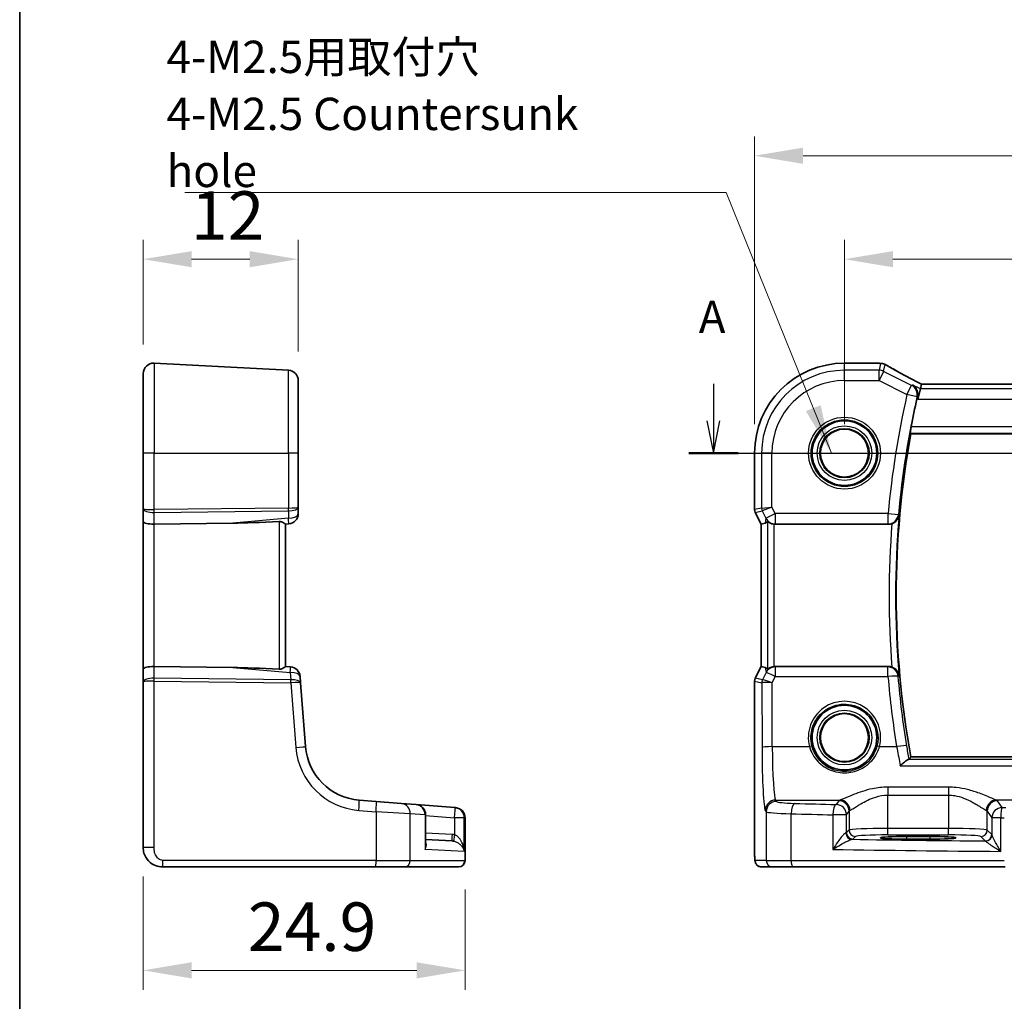
# Model space of a CAD drawing. Units: millimetres. Extents: x 22 to 2994, y 12 to 574.
# Drawn here: x 2603 to 2679, y 167 to 243 of the extents above; entities that cross this region are included whole.
import ezdxf

# ---------------------------------------------------------------- set-up
doc = ezdxf.new("R2010")
doc.units = ezdxf.units.MM
doc.header["$LTSCALE"] = 1.5
doc.linetypes.add('CHAIN', pattern=[0.3543, 0.2362, -0.0295, 0.0591, -0.0295])
doc.layers.get('Defpoints').update_dxf_attribs({"lineweight": 25})
for name, color, linetype, lineweight in [('Border (ISO)', 7, 'Continuous', 35), ('Dimension (ISO)', 7, 'Continuous', 18), ('Section Line (ISO)', 7, 'CHAIN', 25), ('Symbol (ISO)', 7, 'Continuous', 18), ('Visible (ISO)', 7, 'Continuous', 35), ('Visible Narrow (ISO)', 7, 'Continuous', 25)]:
    doc.layers.add(name, color=color, linetype=linetype, lineweight=lineweight)
doc.styles.add('Note Text (TK)', font='MS PGothic.ttf')
doc.dimstyles.new('Default - Method 1b (TK)', dxfattribs={"dimscale": 1.5, "dimtxt": 2.5, "dimasz": 2.5, "dimexe": 1, "dimexo": 1.5, "dimgap": 1, "dimtad": 1, "dimtoh": 1, "dimrnd": 1e-08, "dimdsep": 46, "dimtxsty": 'Note Text (TK)', "dimcen": 0.09, "dimdle": 5, "dimclrd": 100, "dimclre": 100, "dimclrt": 7, "dimadec": 1, "dimazin": 1, "dimtfac": 1, "dimtmove": 0, "dimatfit": 3, "dimfxl": 0, "dimtolj": 1, "dimlwd": -1, "dimlwe": -1, "dimarcsym": 0})
doc.dimstyles.new('Default - Method 1b (TK)$7', dxfattribs={"dimscale": 1.5, "dimtxt": 2.5, "dimasz": 2.5, "dimexe": 1, "dimexo": 1.5, "dimgap": 1, "dimtad": 1, "dimtoh": 1, "dimrnd": 1e-08, "dimdsep": 46, "dimtxsty": 'Note Text (TK)', "dimcen": 0.09, "dimdle": 5, "dimclrd": 256, "dimclre": 100, "dimclrt": 7, "dimadec": 1, "dimazin": 1, "dimtfac": 1, "dimtmove": 0, "dimatfit": 3, "dimfxl": 0, "dimtolj": 1, "dimlwd": -1, "dimlwe": -1, "dimarcsym": 0})

# ---------------------------------------------------------------- blocks, each defined once
blk = doc.blocks.new('図面枠 tk図枠')
at = {"layer": 'Border (ISO)'}
blk.add_line((14.5, 289), (14.5, 8), dxfattribs=at)
blk = doc.blocks.new('2dTransSection00')
at = {"layer": 'Section Line (ISO)', "linetype": 'Continuous'}
for p, q in [((59.551, 171.811), (59.551, 168.959)), ((59.051, 168.959), (59.551, 166.459)), ((59.551, 168.959), (59.551, 166.459)), ((59.551, 166.459), (60.051, 168.959)), ((57.643, 166.459), (154.524, 166.459))]:
    blk.add_line(p, q, dxfattribs=at)
at = {"layer": 'Section Line (ISO)', "linetype": 'Continuous', "lineweight": 50}
blk.add_line((57.643, 166.459), (61.459, 166.459), dxfattribs=at)
at = {"layer": 'Section Line (ISO)', "insert": (58.415, 174.959), "char_height": 2.5, "attachment_point": 7, "style": 'Note Text (TK)'}
blk.add_mtext('A', dxfattribs=at)
blk = doc.blocks.new('*D80')
at = {"layer": 'Defpoints', "color": 0, "transparency": 16777216}
for p in [(2667.063, 224.784), (2667.063, 209.784), (2739.063, 209.784)]:
    blk.add_point(p, dxfattribs=at)
at = {"layer": 'Dimension (ISO)', "color": 100, "transparency": 16777216}
for p, q in [((2667.063, 212.034), (2667.063, 226.284)), ((2739.063, 212.034), (2739.063, 226.284)), ((2735.313, 224.784), (2670.813, 224.784))]:
    blk.add_line(p, q, dxfattribs=at)
for points in [[(2670.813, 225.409), (2670.813, 224.159), (2667.063, 224.784)], [(2735.313, 225.409), (2735.313, 224.159), (2739.063, 224.784)]]:
    blk.add_solid(points, dxfattribs=at)
at = {"layer": 'Dimension (ISO)', "color": 7, "transparency": 16777216, "insert": (2700.655, 228.159), "char_height": 3.75, "attachment_point": 4, "style": 'Note Text (TK)'}
blk.add_mtext('\\A1;72', dxfattribs=at)
blk = doc.blocks.new('*D81')
at = {"layer": 'Defpoints', "color": 0, "transparency": 16777216}
for p in [(2746.013, 232.784), (2660.106, 209.784), (2746.013, 209.784)]:
    blk.add_point(p, dxfattribs=at)
at = {"layer": 'Dimension (ISO)', "color": 100, "transparency": 16777216}
for p, q in [((2660.106, 212.034), (2660.106, 234.284)), ((2746.013, 212.034), (2746.013, 234.284)), ((2663.856, 232.784), (2742.263, 232.784))]:
    blk.add_line(p, q, dxfattribs=at)
for points in [[(2663.856, 233.409), (2663.856, 232.159), (2660.106, 232.784)], [(2742.263, 233.409), (2742.263, 232.159), (2746.013, 232.784)]]:
    blk.add_solid(points, dxfattribs=at)
at = {"layer": 'Dimension (ISO)', "color": 7, "transparency": 16777216, "insert": (2698.695, 236.159), "char_height": 3.75, "attachment_point": 4, "style": 'Note Text (TK)'}
blk.add_mtext('\\A1;85.9', dxfattribs=at)
blk = doc.blocks.new('*D85')
at = {"layer": 'Defpoints', "color": 0, "transparency": 16777216}
for p in [(2624.803, 224.784), (2612.803, 215.941), (2624.803, 215.396)]:
    blk.add_point(p, dxfattribs=at)
at = {"layer": 'Dimension (ISO)', "color": 100, "transparency": 16777216}
for p, q in [((2612.803, 218.191), (2612.803, 226.284)), ((2624.803, 217.646), (2624.803, 226.284)), ((2616.553, 224.784), (2621.053, 224.784))]:
    blk.add_line(p, q, dxfattribs=at)
for points in [[(2616.553, 225.409), (2616.553, 224.159), (2612.803, 224.784)], [(2621.053, 225.409), (2621.053, 224.159), (2624.803, 224.784)]]:
    blk.add_solid(points, dxfattribs=at)
at = {"layer": 'Dimension (ISO)', "color": 7, "transparency": 16777216, "insert": (2616.502, 228.159), "char_height": 3.75, "attachment_point": 4, "style": 'Note Text (TK)'}
blk.add_mtext('\\A1;12', dxfattribs=at)
blk = doc.blocks.new('*D86')
at = {"layer": 'Defpoints', "color": 0, "transparency": 16777216}
for p in [(2612.803, 179.284), (2637.716, 178.284), (2637.716, 169.784)]:
    blk.add_point(p, dxfattribs=at)
at = {"layer": 'Dimension (ISO)', "color": 100, "transparency": 16777216}
for p, q in [((2612.803, 177.034), (2612.803, 168.284)), ((2637.716, 176.034), (2637.716, 168.284)), ((2616.553, 169.784), (2633.966, 169.784))]:
    blk.add_line(p, q, dxfattribs=at)
for points in [[(2616.553, 170.409), (2616.553, 169.159), (2612.803, 169.784)], [(2633.966, 170.409), (2633.966, 169.159), (2637.716, 169.784)]]:
    blk.add_solid(points, dxfattribs=at)
at = {"layer": 'Dimension (ISO)', "color": 7, "transparency": 16777216, "insert": (2620.902, 173.159), "char_height": 3.75, "attachment_point": 4, "style": 'Note Text (TK)'}
blk.add_mtext('\\A1;24.9', dxfattribs=at)

msp = doc.modelspace()

# ---------------------------------------------------------------- linework, layer by layer
at = {"layer": 'Visible (ISO)'}
for p, q in [((2624.0446, 216.195), (2613.6446, 216.7401)), ((2667.0631, 216.7412), (2669.5978, 216.7412)), ((2612.8028, 209.7842), (2612.8028, 215.9412)), ((2624.8028, 215.3961), (2624.8028, 209.7842)), ((2673.0218, 215.109), (2672.9364, 214.7474)), ((2733.1017, 215.1101), (2673.0245, 215.1101)), ((2672.9364, 214.7474), (2672.7478, 213.9485)), ((2672.2037, 211.2842), (2733.9225, 211.2842)), ((2612.8028, 209.7842), (2612.8028, 205.4832)), ((2624.8028, 205.6119), (2624.8028, 209.7842)), ((2660.1061, 205.4124), (2660.1061, 209.7842)), ((2612.8028, 205.4832), (2612.8028, 204.4832)), ((2624.8028, 205.1047), (2624.8028, 205.6119)), ((2660.6061, 204.2943), (2660.1589, 205.1888)), ((2612.8028, 204.4832), (2612.8028, 193.0852)), ((2613.6446, 204.2946), (2619.7288, 204.3699)), ((2623.8028, 204.2842), (2624.0725, 204.3078)), ((2623.8028, 193.2795), (2623.8028, 204.2889)), ((2660.6072, 204.2946), (2660.6061, 204.2943)), ((2660.6061, 193.274), (2660.6061, 204.2943)), ((2660.6072, 204.2946), (2660.9261, 204.3699)), ((2661.7007, 204.2842), (2670.4627, 204.2842)), ((2612.8028, 193.0852), (2612.8028, 192.0852)), ((2613.6446, 193.2738), (2619.7288, 193.1985)), ((2624.2143, 193.2482), (2623.8028, 193.2842)), ((2660.1589, 192.3796), (2660.6061, 193.274)), ((2660.6072, 193.2738), (2660.6061, 193.274)), ((2660.6072, 193.2738), (2660.9261, 193.1985)), ((2670.4627, 193.2842), (2661.7007, 193.2842)), ((2612.8028, 192.0852), (2612.8028, 179.2842)), ((2624.9812, 192.017), (2624.9421, 192.514)), ((2625.3692, 187.0862), (2624.9812, 192.017)), ((2660.1061, 179.2842), (2660.1061, 192.156)), ((2733.9225, 186.2842), (2672.2037, 186.2842)), ((2630.8409, 182.8478), (2629.5023, 182.9532)), ((2630.8409, 182.8478), (2632.7814, 182.6951)), ((2632.7814, 182.6951), (2633.9182, 182.6056)), ((2636.9196, 182.3694), (2633.9182, 182.6056)), ((2636.9196, 182.3694), (2636.9578, 182.3664)), ((2636.9578, 182.3664), (2636.9783, 182.3648)), ((2634.6554, 179.537), (2634.6554, 181.8081)), ((2637.7155, 181.5673), (2637.7155, 178.2842)), ((2634.6554, 179.8988), (2636.7017, 179.7916)), ((2671.8631, 180.1384), (2673.6631, 180.1384)), ((2673.6631, 179.9265), (2671.8631, 179.9265)), ((2614.3028, 177.7842), (2630.7938, 177.7842)), ((2632.9989, 177.7842), (2630.7938, 177.7842)), ((2637.1922, 177.7842), (2632.9989, 177.7842)), ((2637.2155, 177.7842), (2637.1922, 177.7842)), ((2660.6424, 177.7842), (2661.5067, 177.7842)), ((2663.1125, 177.7842), (2661.5067, 177.7842)), ((2679.4972, 177.7842), (2663.1125, 177.7842))]:
    msp.add_line(p, q, dxfattribs=at)
for centre, radius in [((2667.0631, 209.7842), 2.5), ((2667.0631, 209.7842), 1.8571), ((2667.0631, 187.7842), 2.5), ((2667.0631, 187.7842), 1.8571)]:
    msp.add_circle(centre, radius, dxfattribs=at)
for centre, radius, start, end in [((2613.6028, 215.9412), 0.8, 87, 180), ((2667.0631, 209.7842), 6.957, 90, 180), ((2669.5978, 215.9412), 0.8, 85.208708, 90), ((2669.8593, 215.9211), 0.8, 59.933732, 85.963646), ((2624.0028, 215.3961), 0.8, 0, 87), ((2740.1256, 198.7842), 69.15, 167.298337, 169.12556), ((2740.1256, 198.7842), 69.0625, 169.572251, 190.427749), ((2624.0028, 205.1047), 0.8, 275, 0), ((2660.6061, 205.4124), 0.5, 180, 206.565051), ((2624.1445, 192.4512), 0.8, 4.5, 85), ((2660.6061, 192.156), 0.5, 153.434949, 180), ((2629.8554, 187.4393), 4.5, 184.5, 265.5), ((2633.8554, 181.8081), 0.8, 0, 85.5), ((2636.9155, 181.5673), 0.8, 0, 85.5), ((2637.2155, 178.2842), 0.5, 270, 0)]:
    msp.add_arc(centre, radius, start, end, dxfattribs=at)
for centre, major_axis, ratio, start_param, end_param in [((2674.6245, 214.3101), (-1.6026, 0.7991), 0.0233861, 6.236319, 6.2886789), ((2613.6028, 204.4832), (-0.8, 0), 0.236068, 0, 1.6231562), ((2638.7707, 206.3968), (-21.3024, -1.8674), 0.0374106, 0.4615902, 0.7566566), ((2661.924, 206.3968), (-1.0609, -2.0221), 0.1719332, 0.1481868, 0.4432532), ((2661.7018, 205.0872), (-0.1344, -0.7918), 0.9960857, 0.0589546, 0.1674807), ((2613.6028, 193.0852), (-0.8, 0), 0.236068, 4.6600291, 6.2831853), ((2638.7707, 191.1716), (-21.3024, 1.8674), 0.0374106, 5.5265287, 5.8215951), ((2661.924, 191.1716), (-1.0609, 2.0221), 0.1719332, 5.8399321, 6.1349985), ((2661.7018, 192.4811), (-0.1344, 0.7918), 0.9960857, 6.1157046, 6.2242307), ((2671.8631, 180.0324), (-2.0215, 0), 0.0524079, 4.712389, 7.8539816), ((2673.6631, 180.0324), (2.0215, 0), 0.0524079, 4.712389, 7.8539816)]:
    msp.add_ellipse(centre, major_axis=major_axis, ratio=ratio, start_param=start_param, end_param=end_param, dxfattribs=at)
for points, knots in [([(2669.6646, 216.7384), (2669.6802, 216.737), (2669.6961, 216.7357), (2669.7282, 216.7331), (2669.7445, 216.7318), (2669.7776, 216.7293), (2669.7943, 216.728), (2669.8282, 216.7254), (2669.8454, 216.7241), (2669.8802, 216.7216), (2669.8978, 216.7203), (2669.9157, 216.7191)], [-1.012019285, -1.012019285, -1.012019285, -1.012019285, -0.99601293, -0.99601293, -0.980006575, -0.980006575, -0.964000221, -0.964000221, -0.947993866, -0.947993866, -0.931987511, -0.931987511, -0.931987511, -0.931987511]), ([(2673.0311, 215.1101), (2672.8121, 215.2239), (2672.5977, 215.3362), (2672.1789, 215.5573), (2671.9746, 215.6661), (2671.5817, 215.8772), (2671.3931, 215.9796), (2671.0344, 216.1762), (2670.8643, 216.2706), (2670.5456, 216.4496), (2670.3969, 216.5343), (2670.2601, 216.6134)], [-1.36217331, -1.36217331, -1.36217331, -1.36217331, -1.24186794, -1.24186794, -1.12026699, -1.12026699, -0.99866603, -0.99866603, -0.87706507, -0.87706507, -0.75546411, -0.75546411, -0.75546411, -0.75546411]), ([(2672.35, 215.0406), (2672.3511, 215.04), (2672.3521, 215.0394), (2672.4243, 214.9975), (2672.4892, 214.9429), (2672.5974, 214.8128), (2672.6421, 214.7377), (2672.7053, 214.5705), (2672.7252, 214.4786), (2672.731, 214.3024), (2672.7235, 214.2216), (2672.7035, 214.1403)], [-0.00054395, -0.00054395, -0.00054395, -0.00054395, 0, 0, 0.03622969, 0.03622969, 0.07073678, 0.07073678, 0.10376606, 0.10376606, 0.12954953, 0.12954953, 0.12954953, 0.12954953]), ([(2672.1641, 211.3317), (2672.1604, 211.3364), (2672.158, 211.3495), (2672.1571, 211.3975), (2672.1594, 211.437), (2672.1686, 211.5275), (2672.1759, 211.5847), (2672.1947, 211.7061), (2672.2058, 211.7699), (2672.2173, 211.8298)], [0.003539722, 0.003539722, 0.003539722, 0.003539722, 0.018878519, 0.018878519, 0.037757039, 0.037757039, 0.05679594, 0.05679594, 0.074996383, 0.074996383, 0.074996383, 0.074996383]), ([(2670.739, 204.3334), (2670.7565, 204.3399), (2670.774, 204.3469), (2670.857, 204.3833), (2670.9179, 204.4192), (2671.0453, 204.5145), (2671.1063, 204.5775), (2671.2253, 204.7414), (2671.2728, 204.8514), (2671.2925, 204.9675), (2671.2927, 204.9687), (2671.2929, 204.9699)], [-0.10622066, -0.10622066, -0.10622066, -0.10622066, -0.10014531, -0.10014531, -0.07688533, -0.07688533, -0.04562096, -0.04562096, 0, 0, 0.0004797, 0.0004797, 0.0004797, 0.0004797]), ([(2623.3289, 204.4918), (2623.3556, 204.4931), (2623.3824, 204.4921), (2623.4415, 204.4851), (2623.4734, 204.478), (2623.5644, 204.4504), (2623.6185, 204.424), (2623.7037, 204.3756), (2623.7411, 204.3498), (2623.7902, 204.31), (2623.8027, 204.2958), (2623.8028, 204.2889)], [0.160956195, 0.160956195, 0.160956195, 0.160956195, 0.1689366, 0.1689366, 0.178793539, 0.178793539, 0.198507418, 0.198507418, 0.218225562, 0.218225562, 0.237198628, 0.237198628, 0.237198628, 0.237198628]), ([(2661.1148, 204.4918), (2661.1162, 204.4931), (2661.1197, 204.4921), (2661.1325, 204.4851), (2661.1429, 204.478), (2661.1829, 204.4504), (2661.2216, 204.424), (2661.3092, 204.3756), (2661.3645, 204.3498), (2661.4856, 204.31), (2661.551, 204.2958), (2661.6141, 204.2889)], [0.160956195, 0.160956195, 0.160956195, 0.160956195, 0.1689366, 0.1689366, 0.178793539, 0.178793539, 0.198507418, 0.198507418, 0.218225562, 0.218225562, 0.237198628, 0.237198628, 0.237198628, 0.237198628]), ([(2670.739, 204.3334), (2670.7381, 204.3331), (2670.7373, 204.3328), (2670.6487, 204.3005), (2670.556, 204.2842), (2670.4627, 204.2842)], [0.090102846, 0.090102846, 0.090102846, 0.090102846, 0.090379884, 0.090379884, 0.118390429, 0.118390429, 0.118390429, 0.118390429]), ([(2623.8028, 193.2794), (2623.8027, 193.2725), (2623.7902, 193.2584), (2623.7413, 193.2187), (2623.704, 193.1929), (2623.6189, 193.1445), (2623.5647, 193.1181), (2623.4737, 193.0904), (2623.4417, 193.0833), (2623.3825, 193.0763), (2623.3556, 193.0753), (2623.3289, 193.0765)], [0.076977731, 0.076977731, 0.076977731, 0.076977731, 0.095918089, 0.095918089, 0.115603518, 0.115603518, 0.135350878, 0.135350878, 0.145224558, 0.145224558, 0.153221649, 0.153221649, 0.153221649, 0.153221649]), ([(2661.6141, 193.2794), (2661.5511, 193.2725), (2661.4858, 193.2584), (2661.3649, 193.2187), (2661.3096, 193.1929), (2661.2219, 193.1445), (2661.1831, 193.1181), (2661.143, 193.0904), (2661.1326, 193.0833), (2661.1197, 193.0763), (2661.1162, 193.0753), (2661.1148, 193.0765)], [0.076977731, 0.076977731, 0.076977731, 0.076977731, 0.095918089, 0.095918089, 0.115603518, 0.115603518, 0.135350878, 0.135350878, 0.145224558, 0.145224558, 0.153221649, 0.153221649, 0.153221649, 0.153221649]), ([(2671.2929, 192.5985), (2671.2927, 192.5997), (2671.2925, 192.6009), (2671.2728, 192.717), (2671.2253, 192.8269), (2671.1063, 192.9908), (2671.0453, 193.0538), (2670.9179, 193.1491), (2670.857, 193.185), (2670.774, 193.2215), (2670.7565, 193.2285), (2670.739, 193.2349)], [-0.128275785, -0.128275785, -0.128275785, -0.128275785, -0.127830614, -0.127830614, -0.085493776, -0.085493776, -0.056480039, -0.056480039, -0.034894481, -0.034894481, -0.029256484, -0.029256484, -0.029256484, -0.029256484]), ([(2672.0015, 186.0848), (2671.967, 186.0769), (2671.9214, 186.0542), (2671.7997, 185.9776), (2671.7185, 185.9161), (2671.5529, 185.7771), (2671.4674, 185.6993), (2671.3813, 185.6148), (2671.3802, 185.6137), (2671.3791, 185.6126)], [0, 0, 0, 0, 0.02912435, 0.02912435, 0.06795439, 0.06795439, 0.10511885, 0.10511885, 0.10561649, 0.10561649, 0.10561649, 0.10561649]), ([(2612.8028, 179.2842), (2612.8028, 179.1436), (2612.8235, 178.9939), (2612.936, 178.6215), (2613.0624, 178.4136), (2613.3817, 178.074), (2613.5769, 177.9569), (2613.9451, 177.8139), (2614.1172, 177.7842), (2614.3028, 177.7842)], [0, 0, 0, 0, 0.15756296, 0.15756296, 0.40966368, 0.40966368, 0.70249042, 0.70249042, 1, 1, 1, 1]), ([(2660.6424, 177.7842), (2660.5894, 177.7842), (2660.5356, 177.7928), (2660.4348, 177.826), (2660.3866, 177.851), (2660.3012, 177.9141), (2660.263, 177.9532), (2660.2175, 178.0174), (2660.2043, 178.0396), (2660.1824, 178.0831), (2660.1735, 178.1045), (2660.1608, 178.1412), (2660.1562, 178.1567), (2660.1471, 178.1929), (2660.1434, 178.2123), (2660.1374, 178.25), (2660.1352, 178.2684), (2660.1273, 178.3433), (2660.1235, 178.4055), (2660.1154, 178.5777), (2660.1119, 178.6963), (2660.1077, 178.9258), (2660.1067, 179.0374), (2660.1062, 179.1937), (2660.1061, 179.239), (2660.1061, 179.2842)], [0, 0, 0, 0, 0.0159858, 0.0159858, 0.03190345, 0.03190345, 0.04794871, 0.04794871, 0.05575638, 0.05575638, 0.06293238, 0.06293238, 0.06834842, 0.06834842, 0.0764452, 0.0764452, 0.08586336, 0.08586336, 0.11421676, 0.11421676, 0.1535561, 0.1535561, 0.18697408, 0.18697408, 0.20053545, 0.20053545, 0.20053545, 0.20053545])]:
    msp.add_open_spline(points, degree=3, knots=knots, dxfattribs=at)
for points, degree in [([(2672.7035, 214.1403), (2672.6911, 214.0895), (2672.679, 214.0382), (2672.6678, 213.9885)], 3), ([(2672.1641, 211.3317), (2672.1839, 211.3079), (2672.2037, 211.2842)], 2), ([(2670.4627, 193.2842), (2670.557, 193.2842), (2670.6506, 193.2675), (2670.739, 193.2349)], 3), ([(2672.0015, 186.0848), (2672.0315, 186.0917), (2672.0497, 186.099), (2672.0558, 186.1063)], 3), ([(2672.0558, 186.1063), (2672.1298, 186.1953), (2672.2037, 186.2842)], 2)]:
    msp.add_open_spline(points, degree=degree, dxfattribs=at)
at = {"layer": 'Visible Narrow (ISO)'}
for p, q in [((2613.6446, 216.7401), (2613.6446, 209.7842)), ((2667.0631, 216.7401), (2667.0631, 216.7412)), ((2667.0631, 216.7401), (2669.5978, 216.7401)), ((2667.0631, 216.195), (2667.0631, 216.7401)), ((2669.5978, 216.7401), (2669.5978, 216.7412)), ((2669.8593, 216.72), (2669.7354, 216.195)), ((2670.0927, 216.1107), (2670.2166, 216.6356)), ((2624.0446, 209.7842), (2624.0446, 216.195)), ((2669.7354, 216.195), (2667.0631, 216.195)), ((2667.0631, 215.3961), (2667.0631, 216.195)), ((2669.7354, 215.3961), (2669.7354, 216.195)), ((2670.0927, 216.1107), (2669.7354, 215.3961)), ((2672.2574, 215.0283), (2670.0927, 216.1107)), ((2667.0631, 215.3961), (2669.7354, 215.3961)), ((2669.7354, 215.3961), (2671.9002, 214.3137)), ((2671.9002, 214.3137), (2672.2574, 215.0283)), ((2672.9364, 214.7474), (2672.35, 215.0406)), ((2673.0218, 215.109), (2733.1044, 215.109)), ((2672.6772, 214.1369), (2671.9002, 214.3137)), ((2733.1898, 214.7474), (2672.9364, 214.7474)), ((2672.6678, 213.9885), (2672.7478, 213.9485)), ((2672.7478, 213.9485), (2733.3784, 213.9485)), ((2733.9089, 211.8298), (2672.2173, 211.8298)), ((2672.1641, 211.3317), (2733.962, 211.3317)), ((2613.6446, 209.7842), (2612.8028, 209.7842)), ((2613.6446, 209.7842), (2624.0446, 209.7842)), ((2613.6446, 205.4125), (2613.6446, 209.7842)), ((2624.8028, 209.7842), (2624.0446, 209.7842)), ((2624.0446, 209.7842), (2624.0446, 205.5411)), ((2660.1072, 209.7842), (2660.1061, 209.7842)), ((2660.1072, 205.4125), (2660.1072, 209.7842)), ((2660.1072, 209.7842), (2660.6523, 209.7842)), ((2661.4512, 209.7842), (2660.6523, 209.7842)), ((2660.6523, 209.7842), (2660.6523, 205.5411)), ((2661.4512, 205.6119), (2661.4512, 209.7842)), ((2624.0446, 205.5411), (2613.6446, 205.4125)), ((2613.6446, 205.1892), (2624.0446, 205.3178)), ((2613.6446, 204.2946), (2613.6446, 205.1892)), ((2624.0446, 205.3178), (2624.0446, 204.7474)), ((2660.1061, 205.4124), (2660.1072, 205.4125)), ((2660.6523, 205.5411), (2660.1072, 205.4125)), ((2660.1599, 205.1892), (2660.1589, 205.1888)), ((2660.1599, 205.1892), (2660.705, 205.3178)), ((2660.6072, 204.2946), (2660.1599, 205.1892)), ((2660.6523, 205.5411), (2661.4512, 205.6119)), ((2661.4512, 205.6119), (2660.705, 205.3178)), ((2660.705, 205.3178), (2660.9902, 204.7474)), ((2660.9902, 204.7474), (2661.7047, 205.1047)), ((2661.7047, 205.1047), (2661.4512, 205.6119)), ((2670.4411, 205.1047), (2661.7047, 205.1047)), ((2661.7047, 205.1047), (2661.7047, 204.3078)), ((2670.4411, 204.3078), (2670.4411, 205.1047)), ((2670.4411, 205.1047), (2671.2348, 205.0327)), ((2613.6446, 193.2738), (2613.6446, 204.2946)), ((2624.0446, 204.7474), (2619.7288, 204.3699)), ((2623.3289, 204.4918), (2623.3289, 193.0765)), ((2660.6072, 193.2738), (2660.6072, 204.2946)), ((2660.9902, 204.7474), (2660.9261, 204.3699)), ((2661.1148, 204.4918), (2661.1148, 193.0765)), ((2661.6141, 193.2795), (2661.6141, 204.2889)), ((2661.7007, 204.2842), (2661.7047, 204.3078)), ((2661.7047, 204.3078), (2670.4411, 204.3078)), ((2613.6446, 192.3792), (2613.6446, 193.2738)), ((2619.7288, 193.1985), (2624.1864, 192.8085)), ((2624.1864, 192.8085), (2624.2305, 192.2486)), ((2660.1599, 192.3792), (2660.6072, 193.2738)), ((2660.9923, 192.8085), (2660.7149, 192.2486)), ((2660.9261, 193.1985), (2660.9923, 192.8085)), ((2661.7068, 193.2482), (2661.7007, 193.2842)), ((2670.4298, 193.2482), (2661.7068, 193.2482)), ((2661.7068, 193.2482), (2661.7068, 192.514)), ((2670.4298, 192.514), (2670.4298, 193.2482)), ((2624.2199, 192.2484), (2613.6446, 192.3792)), ((2613.6446, 179.2842), (2613.6446, 192.1559)), ((2613.6446, 192.1559), (2624.2199, 192.0251)), ((2624.2199, 192.0251), (2624.6136, 187.0235)), ((2660.1072, 192.1559), (2660.1061, 192.156)), ((2660.1072, 179.2842), (2660.1072, 192.1559)), ((2660.1072, 192.1559), (2660.6614, 192.0251)), ((2660.1589, 192.3796), (2660.1599, 192.3792)), ((2660.7142, 192.2484), (2660.1599, 192.3792)), ((2660.6614, 192.0251), (2660.6821, 187.0235)), ((2661.4606, 192.017), (2661.7068, 192.514)), ((2661.481, 187.0862), (2661.4606, 192.017)), ((2661.7068, 192.514), (2670.4298, 192.514)), ((2661.481, 187.0862), (2664.3553, 187.0862)), ((2669.7709, 187.0862), (2671.1, 187.0862)), ((2734.1247, 186.0848), (2672.0015, 186.0848)), ((2671.3791, 185.6126), (2734.7471, 185.6126)), ((2675.1162, 183.954), (2670.41, 183.954)), ((2670.41, 183.954), (2670.41, 183.3344)), ((2675.1162, 183.954), (2675.1162, 183.3344)), ((2661.8062, 182.8478), (2661.7361, 182.9532)), ((2661.7361, 182.9532), (2666.7093, 182.9532)), ((2666.6152, 182.9009), (2666.4186, 182.6056)), ((2670.41, 180.7587), (2670.41, 183.3344)), ((2670.41, 183.3344), (2675.1162, 183.3344)), ((2675.1162, 183.3344), (2675.1162, 180.7587)), ((2683.5294, 182.9532), (2678.8169, 182.9532)), ((2679.2649, 182.3694), (2678.911, 182.9009)), ((2629.4814, 182.1556), (2630.82, 182.0503)), ((2660.9372, 182.1556), (2661.0073, 182.0503)), ((2667.2175, 181.8081), (2667.4141, 182.1034)), ((2667.4141, 182.1034), (2667.4141, 180.6345)), ((2678.1121, 180.6345), (2678.1121, 182.1034)), ((2678.1121, 182.1034), (2678.466, 181.5719)), ((2633.4661, 181.8976), (2630.82, 182.0503)), ((2630.82, 182.0503), (2630.82, 178.2842)), ((2634.6152, 181.8081), (2633.4661, 181.8976)), ((2633.4661, 178.2842), (2633.4661, 181.8976)), ((2634.6554, 181.8081), (2634.6152, 181.8081)), ((2634.6152, 181.8081), (2634.6152, 179.1397)), ((2634.6554, 181.7484), (2636.8987, 181.5719)), ((2637.649, 181.5719), (2636.8987, 181.5719)), ((2636.8987, 181.5719), (2636.8987, 180.266)), ((2637.6875, 181.5689), (2637.649, 181.5719)), ((2637.649, 178.9824), (2637.649, 181.5719)), ((2637.7155, 181.5673), (2637.6875, 181.5689)), ((2637.6875, 181.5689), (2637.6875, 178.2842)), ((2661.0073, 182.0503), (2661.0073, 178.2842)), ((2662.9343, 178.2842), (2662.9343, 181.8976)), ((2667.2175, 181.8081), (2666.168, 181.8081)), ((2666.168, 181.8081), (2666.168, 179.1397)), ((2667.2175, 180.4379), (2667.2175, 181.8081)), ((2679.1529, 181.5719), (2678.466, 181.5719)), ((2678.466, 181.5719), (2678.466, 180.266)), ((2679.1529, 178.9824), (2679.1529, 181.5719)), ((2667.4141, 180.6345), (2667.2175, 180.4379)), ((2670.41, 180.2593), (2670.41, 180.7587)), ((2675.1162, 180.7587), (2670.41, 180.7587)), ((2675.1162, 180.2593), (2675.1162, 180.7587)), ((2678.4557, 180.2909), (2678.1121, 180.6345)), ((2636.7017, 180.2909), (2634.6554, 180.3982)), ((2667.7168, 179.9386), (2667.9134, 180.1352)), ((2670.41, 180.2593), (2675.1162, 180.2593)), ((2671.8631, 180.1384), (2671.8631, 179.9265)), ((2673.6631, 180.1384), (2673.6631, 179.9265)), ((2677.6128, 180.1352), (2677.9564, 179.7916)), ((2613.6446, 179.2842), (2612.8028, 179.2842)), ((2637.649, 178.9824), (2634.6152, 179.1397)), ((2660.1072, 179.2842), (2660.1061, 179.2842)), ((2630.82, 178.2842), (2614.3289, 178.2842)), ((2630.82, 178.2842), (2633.4661, 178.2842)), ((2633.4661, 178.2842), (2637.6875, 178.2842)), ((2637.6875, 178.2842), (2637.7155, 178.2842)), ((2661.0073, 178.2842), (2660.1431, 178.2842)), ((2661.0073, 178.2842), (2662.9343, 178.2842)), ((2662.9343, 178.2842), (2679.429, 178.2842))]:
    msp.add_line(p, q, dxfattribs=at)
for centre, radius in [((2667.0631, 209.7842), 2.7804), ((2667.0631, 209.7842), 2.5806), ((2667.0631, 209.7842), 2.113), ((2667.0631, 209.7842), 1.9131), ((2667.0631, 209.7842), 1.8572), ((2667.0631, 187.7842), 2.113), ((2667.0631, 187.7842), 1.9131), ((2667.0631, 187.7842), 1.8572)]:
    msp.add_circle(centre, radius, dxfattribs=at)
for centre, radius, start, end in [((2667.0631, 209.7842), 6.9559, 90, 180), ((2667.0631, 209.7842), 6.4108, 90, 180), ((2667.0631, 209.7842), 5.6119, 90, 180), ((2740.1256, 198.7842), 69.9705, 167.176744, 174.817314), ((2740.1256, 198.7842), 69.1736, 167.176744, 174.817314), ((2740.1256, 198.7842), 69.1101, 174.864872, 185.135128), ((2740.1256, 198.7842), 69.6082, 175.427474, 184.572526), ((2629.8972, 187.4393), 5.3, 184.5, 265.5)]:
    msp.add_arc(centre, radius, start, end, dxfattribs=at)
for centre, major_axis, ratio, start_param, end_param in [((2669.5978, 215.9412), (0.0668, 0.7972), 0.8470682, 0, 0.0986312), ((2674.5156, 216.9012), (5.8, 0), 0.0524078, 3.7003697, 3.7804015), ((2669.8593, 215.9211), (0.0563, 0.798), 0.802097, 0, 0.087749), ((2669.8593, 215.9211), (0.7786, -0.1838), 0.9985533, 1.339296, 1.8022966), ((2669.8593, 215.9211), (0.4008, 0.6924), 0.758874, 0, 0.0804506), ((2674.8729, 214.5101), (-5.7984, 2.9072), 0.0468492, 0.6622936, 1.2706542), ((2669.7354, 215.3961), (-0.7786, 0.1838), 0.9985533, 4.4808887, 4.9438893), ((2671.9002, 214.3137), (-0.1056, 0.793), 0.9956712, 4.3575537, 5.6850777), ((2613.6028, 205.4832), (-0.8, 0), 0.0885255, 0, 1.6231562), ((2613.6028, 205.4832), (0.8, 0), 0.368034, 3.1415927, 4.7647489), ((2613.6185, 205.4125), (-0.0062, 0.5), 0.052332, 4.248741, 4.7117415), ((2624.0028, 205.6119), (0.8, 0), 0.368034, 4.7647489, 6.2831853), ((2624.0028, 205.6119), (-0.8, 0), 0.0885255, 1.6231562, 3.1415927), ((2624.0185, 205.5411), (0.0062, -0.5), 0.052332, 1.1071483, 1.5701489), ((2624.0028, 205.1047), (0.8, 0), 0.4472136, 4.7647489, 6.2831853), ((2660.6065, 205.4125), (-0.1149, 0.4866), 0.9985533, 1.339296, 1.8022966), ((2661.1516, 205.5411), (0.1149, -0.4866), 0.9985533, 4.4808887, 4.9438893), ((2670.4411, 205.1047), (0.5907, 0.5395), 0.9930529, 3.9756886, 5.4490894), ((2624.0028, 205.1047), (0.0697, -0.797), 0.0147912, 0, 1.1046326), ((2661.7047, 205.1047), (-0.7887, 0.1339), 0.9960857, 0.6336444, 1.7382771), ((2624.1445, 192.4512), (0.0697, 0.797), 0.0147912, 5.1785527, 6.2831853), ((2624.1445, 192.4512), (0.7975, 0.0628), 0.442805, 0, 1.4834709), ((2661.7068, 192.4512), (0.7887, 0.1339), 0.9960857, 1.4033156, 2.5079482), ((2661.7068, 192.4512), (-0.7169, 0.3551), 0.0703478, 4.7472244, 6.2306953), ((2670.4298, 192.4512), (0.5907, -0.5395), 0.993054, 0.8341763, 2.3074164), ((2613.6028, 192.0852), (-0.8, 0), 0.368034, 4.6600291, 6.2831853), ((2613.6028, 192.0852), (0.8, 0), 0.0885255, 1.5184364, 3.1415927), ((2613.6185, 192.1559), (0.0062, 0.5), 0.052332, 4.7130364, 5.176037), ((2624.1569, 192.85), (0.0858, -0.6001), 0.4917603, 6.2067906, 6.2419177), ((2624.1938, 192.0251), (0.0062, 0.5), 0.052332, 4.7130364, 5.176037), ((2624.1307, 192.6267), (0.8018, -0.0712), 0.7463736, 4.8897969, 4.9249241), ((2624.1837, 191.9543), (-0.7975, -0.0628), 0.3635754, 3.1415927, 4.6250635), ((2624.2043, 192.0253), (-0.0291, 0.4992), 0.0872798, 4.7100611, 5.1711021), ((2624.1837, 191.9543), (0.7975, 0.0628), 0.0842524, 0, 1.4834709), ((2660.6065, 192.1559), (0.1149, 0.4866), 0.9985533, 1.339296, 1.8022966), ((2661.1608, 192.0251), (0.1149, 0.4866), 0.9985533, 1.339296, 1.8022966), ((2661.4579, 192.6267), (-0.7975, -0.6026), 0.0031462, 6.1931792, 6.2283063), ((2661.1615, 192.0253), (-0.2768, 0.4164), 0.9944929, 0.5228727, 0.9839137), ((2661.4606, 191.9543), (-0.8003, 0.0676), 0.0778789, 4.718968, 6.2024389), ((2661.0113, 192.85), (-0.2972, -0.6016), 0.0235219, 0.0054337, 0.0405609), ((2661.4606, 191.9543), (-0.7483, 0.2916), 0.0728494, 4.7407725, 6.2242434), ((2670.4298, 192.4512), (0.7972, 0.0669), 0.0781857, 0.0875351, 1.5642326), ((2740.1256, 198.3654), (0, -69.9427), 0.9999763, 4.7961464, 4.8743586), ((2667.0631, 187.7922), (0, 2.7983), 0.9999962, 4.4573594, 8.1090112), ((2624.5717, 187.0235), (0.7975, 0.0628), 0.0041118, 4.7645873, 6.2831853), ((2661.481, 187.0235), (-0.8, -0.0033), 0.0784584, 4.7120654, 6.2306634), ((2660.959, 187.4393), (0, -5.3), 0.0524078, 4.7909288, 6.2046455), ((2661.7579, 187.4393), (0, 4.5), 0.0617247, 1.6493361, 3.0630528), ((2664.3553, 187.0705), (0.1935, 0.0505), 0.0759363, 0.0350077, 1.5510019), ((2669.7709, 187.0705), (-0.1935, 0.0505), 0.0759363, 4.7321834, 6.2481776), ((2671.1, 187.0235), (0.7895, 0.129), 0.0774384, 0.08753, 1.5581438), ((2629.4395, 182.1556), (0.0628, 0.7975), 0.0521751, 4.7164952, 6.2831853), ((2630.7781, 182.0503), (0.0628, 0.7975), 0.0521751, 4.7164952, 6.2831853), ((2661.7361, 182.1556), (0.6659, 0.4434), 0.9955595, 0.9853733, 2.5520634), ((2661.8062, 182.0503), (0.6659, 0.4434), 0.9955595, 0.9853733, 2.5520634), ((2664.0032, 182.8569), (-2.2, 0), 0.0787017, 0.0523599, 1.206494), ((2670.41, 182.8852), (-3.8, 0), 0.0787017, 6.0540229, 6.2308254), ((2666.6152, 182.1034), (-0.6659, 0.4434), 0.9955595, 3.7311219, 5.297812), ((2666.7093, 182.1556), (-0.2558, 0.758), 0.9710092, 4.3957914, 5.9487639), ((2678.8169, 182.1556), (0.2558, 0.758), 0.9710092, 0.3344214, 1.8873939), ((2678.911, 182.1034), (0.6659, 0.4434), 0.9955595, 0.9853733, 2.5520634), ((2675.1162, 182.8852), (-3.8, 0), 0.0787017, 3.1939525, 3.370755), ((2632.7186, 181.8976), (0.0628, 0.7975), 0.9340054, 4.7857648, 6.2831853), ((2633.8554, 181.8081), (0.0628, 0.7975), 0.949405, 4.7869702, 6.2831853), ((2636.8569, 181.5719), (0.0628, 0.7975), 0.0521751, 4.7164952, 6.2831853), ((2636.8569, 181.5719), (0.0628, 0.7975), 0.9900842, 4.7901532, 6.2831853), ((2636.895, 181.5689), (0.0628, 0.7975), 0.990601, 4.7901936, 6.2831853), ((2663.2194, 181.8976), (0.024, 0.7996), 0.3561575, 0.084064, 1.5814845), ((2689.6567, 188.1515), (-74.2, 0), 0.0787017, 1.206494, 1.2522552), ((2666.4186, 181.8081), (0.0208, 0.7997), 0.3130863, 0.0827067, 1.5789218), ((2666.4186, 181.8081), (-0.6659, 0.4434), 0.9955595, 3.7311219, 5.297812), ((2670.41, 182.0877), (3, 0), 0.0996888, 2.9124303, 3.0892328), ((2675.1162, 182.0877), (3, 0), 0.0996888, 0.0523599, 0.2291624), ((2679.2649, 181.5719), (-0.6659, -0.4434), 0.9955595, 4.1269659, 5.693656), ((2679.2649, 181.5719), (0.0089, 0.8), 0.140042, 0.0793231, 1.5723553), ((2689.6567, 188.1515), (-74.2, 0), 0.0787017, 1.4302839, 1.434001), ((2664.0032, 182.0594), (3, 0), 0.0577146, 3.1939525, 4.3480866), ((2689.6567, 187.354), (75, 0), 0.0778622, 4.3480866, 4.3938478), ((2689.6567, 187.354), (75, 0), 0.0778622, 4.5718766, 4.5755936), ((2670.41, 180.6276), (-3, 0), 0.0436731, 4.712389, 6.2308254), ((2667.9134, 180.6345), (-0.3536, 0.3536), 0.9972647, 0.7867677, 2.354825), ((2675.1162, 180.6276), (-3, 0), 0.0436731, 3.1939525, 4.712389), ((2677.6128, 180.6345), (0.3536, 0.3536), 0.9972647, 3.9283603, 5.4964176), ((2636.7279, 180.2909), (-0.0262, -0.4993), 0.0522644, 4.715128, 6.2831853), ((2636.9249, 180.266), (-0.0989, -0.4901), 0.0513053, 4.7227382, 6.2596794), ((2666.4186, 180.4415), (-0.8, 0), 0.0851626, 2.781798, 3.0892328), ((2667.6354, 180.4175), (0.069, -0.4952), 0.9348451, 4.5828754, 6.1352442), ((2667.7168, 180.4379), (-0.3536, 0.3536), 0.9972647, 0.7867677, 2.354825), ((2666.4186, 179.9421), (1.3, 0), 0.0524078, 5.9233906, 6.2308254), ((2689.6567, 183.6316), (-74.2, 0), 0.0524078, 1.2694742, 1.4124496), ((2670.41, 180.1283), (2.5, 0), 0.0524078, 1.5707963, 3.0892328), ((2675.1162, 180.1283), (2.5, 0), 0.0524078, 0.0523599, 1.5707963), ((2677.9564, 180.2909), (0.3536, 0.3536), 0.9972647, 3.9283603, 5.4964176), ((2677.9667, 180.266), (0.4839, 0.1257), 0.9789631, 4.4868431, 6.0237843), ((2689.6567, 182.8327), (75, 0), 0.0518488, 4.3938478, 4.5718766), ((2614.3028, 178.2842), (0, -0.5), 0.052336, 0, 1.5707963), ((2630.7938, 178.2842), (0, -0.5), 0.052336, 0, 1.5707963), ((2632.9989, 178.2842), (0, -0.5), 0.9343726, 0, 1.5707963), ((2637.1922, 178.2842), (0, -0.5), 0.9906581, 0, 1.5707963), ((2660.6424, 178.2842), (0, -0.5), 0.9986295, 4.712389, 6.2831853), ((2661.5067, 178.2842), (0, -0.5), 0.9986295, 4.712389, 6.2831853), ((2663.1125, 178.2842), (0, -0.5), 0.3562975, 4.712389, 6.2831853)]:
    msp.add_ellipse(centre, major_axis=major_axis, ratio=ratio, start_param=start_param, end_param=end_param, dxfattribs=at)
for points in [[(2672.35, 215.0406), (2672.3191, 215.0365), (2672.2883, 215.0324), (2672.2574, 215.0283)], [(2672.6772, 214.1369), (2672.6856, 214.1379), (2672.6939, 214.139), (2672.7022, 214.1401)], [(2672.7035, 214.1403), (2672.7031, 214.1402), (2672.7026, 214.1401), (2672.7022, 214.1401)], [(2671.2564, 205.0094), (2671.2492, 205.0172), (2671.242, 205.025), (2671.2348, 205.0327)], [(2671.2564, 205.0094), (2671.2686, 204.9962), (2671.2807, 204.983), (2671.2929, 204.9699)], [(2670.4411, 204.3078), (2670.4483, 204.2999), (2670.4555, 204.292), (2670.4627, 204.2842)], [(2670.4627, 193.2842), (2670.4517, 193.2722), (2670.4407, 193.2602), (2670.4298, 193.2482)], [(2671.2235, 192.5233), (2671.2344, 192.5352), (2671.2454, 192.5471), (2671.2564, 192.559)], [(2671.8856, 187.1573), (2671.5951, 188.9365), (2671.3741, 190.727), (2671.2235, 192.5233)], [(2671.2929, 192.5985), (2671.2807, 192.5853), (2671.2686, 192.5721), (2671.2564, 192.559)], [(2672.0558, 186.1063), (2672.0009, 186.4492), (2671.9437, 186.8019), (2671.8856, 187.1573)], [(2634.6555, 179.5371), (2634.6555, 179.4069), (2634.6415, 179.273), (2634.6152, 179.1397)]]:
    msp.add_open_spline(points, degree=3, dxfattribs=at)
for points, knots in [([(2664.5486, 187.1215), (2664.4829, 187.3736), (2664.4555, 187.6357), (2664.4866, 188.3124), (2664.6078, 188.7237), (2665.0889, 189.5499), (2665.509, 189.9276), (2666.494, 190.3687), (2667.0567, 190.4304), (2668.1745, 190.2009), (2668.7175, 189.8684), (2669.5952, 188.7703), (2669.7805, 187.9003), (2669.5776, 187.1215)], [-1.8258259, -1.8258259, -1.8258259, -1.8258259, -1.5250152, -1.5250152, -1.043718, -1.043718, -0.4211392, -0.4211392, 0.2025507, 0.2025507, 0.8966514, 0.8966514, 1.8258259, 1.8258259, 1.8258259, 1.8258259]), ([(2664.3553, 187.0862), (2664.4725, 186.6559), (2664.699, 186.2611), (2665.2972, 185.6313), (2665.6656, 185.3887), (2666.4939, 185.0878), (2666.9557, 185.0326), (2667.8076, 185.1331), (2668.1956, 185.2678), (2668.7746, 185.6139), (2668.9916, 185.7926), (2669.3474, 186.1894), (2669.4913, 186.4031), (2669.6718, 186.7791), (2669.7285, 186.9306), (2669.7709, 187.0862)], [-0.75361873, -0.75361873, -0.75361873, -0.75361873, -0.61387839, -0.61387839, -0.47792022, -0.47792022, -0.34288651, -0.34288651, -0.21969847, -0.21969847, -0.13142683, -0.13142683, -0.05054878, -0.05054878, 0, 0, 0, 0]), ([(2669.5776, 187.1215), (2669.5383, 186.9705), (2669.4857, 186.8236), (2669.3182, 186.4588), (2669.1847, 186.2514), (2668.8545, 185.8662), (2668.653, 185.6927), (2668.1154, 185.3565), (2667.7549, 185.2256), (2666.9633, 185.1278), (2666.5342, 185.1816), (2665.7647, 185.4739), (2665.4226, 185.7096), (2664.8674, 186.3211), (2664.6573, 186.7041), (2664.5486, 187.1215)], [0, 0, 0, 0, 0.05054878, 0.05054878, 0.13142683, 0.13142683, 0.21969847, 0.21969847, 0.34288651, 0.34288651, 0.47792022, 0.47792022, 0.61387839, 0.61387839, 0.75361873, 0.75361873, 0.75361873, 0.75361873]), ([(2671.1, 187.0862), (2671.1865, 186.6369), (2671.2712, 186.1927), (2671.3594, 185.7192), (2671.3693, 185.6657), (2671.3791, 185.6126)], [-0.82413077, -0.82413077, -0.82413077, -0.82413077, -0.66279175, -0.66279175, -0.64207286, -0.64207286, -0.64207286, -0.64207286]), ([(2670.41, 183.954), (2670.0069, 183.954), (2669.6055, 183.907), (2668.6771, 183.7157), (2668.1824, 183.5409), (2667.458, 183.2571), (2667.1926, 183.1413), (2666.8714, 183.0092), (2666.7746, 182.9719), (2666.7093, 182.9532)], [0, 0, 0, 0, 0.12091266, 0.12091266, 0.30066032, 0.30066032, 0.43892776, 0.43892776, 0.52534491, 0.52534491, 0.52534491, 0.52534491]), ([(2678.8169, 182.9532), (2678.7392, 182.9754), (2678.6169, 183.0241), (2678.2143, 183.192), (2677.8862, 183.3347), (2677.2215, 183.5793), (2676.9138, 183.6811), (2676.3019, 183.8344), (2676.0053, 183.891), (2675.507, 183.9434), (2675.3116, 183.954), (2675.1162, 183.954)], [-0.52533737, -0.52533737, -0.52533737, -0.52533737, -0.42250742, -0.42250742, -0.26476379, -0.26476379, -0.1523952, -0.1523952, -0.05861354, -0.05861354, 0, 0, 0, 0]), ([(2667.4884, 182.1556), (2667.5399, 182.1777), (2667.6163, 182.2216), (2667.87, 182.3772), (2668.0795, 182.5136), (2668.6513, 182.8478), (2669.0419, 183.0537), (2669.7749, 183.2791), (2670.0918, 183.3344), (2670.41, 183.3344)], [-0.52534491, -0.52534491, -0.52534491, -0.52534491, -0.43892776, -0.43892776, -0.30066032, -0.30066032, -0.12091266, -0.12091266, 0, 0, 0, 0]), ([(2675.1162, 183.3344), (2675.2705, 183.3344), (2675.4248, 183.3219), (2675.8181, 183.2602), (2676.0523, 183.1935), (2676.5353, 183.013), (2676.7783, 182.893), (2677.3031, 182.605), (2677.5621, 182.4369), (2677.8799, 182.2392), (2677.9765, 182.1818), (2678.0378, 182.1556)], [0, 0, 0, 0, 0.05861354, 0.05861354, 0.1523952, 0.1523952, 0.26476379, 0.26476379, 0.42250742, 0.42250742, 0.52533737, 0.52533737, 0.52533737, 0.52533737]), ([(2636.8987, 180.266), (2636.8663, 180.2726), (2636.8336, 180.2779), (2636.7678, 180.2862), (2636.7348, 180.2892), (2636.7017, 180.2909)], [0, 0, 0, 0, 0.009950787, 0.009950787, 0.019901574, 0.019901574, 0.019901574, 0.019901574]), ([(2636.7017, 179.7916), (2636.7225, 179.7905), (2636.7433, 179.7887), (2636.7845, 179.7835), (2636.8051, 179.7802), (2636.8255, 179.7761)], [-0.019901574, -0.019901574, -0.019901574, -0.019901574, -0.009950787, -0.009950787, 0, 0, 0, 0]), ([(2637.649, 178.9824), (2637.639, 179.0982), (2637.6195, 179.2148), (2637.56, 179.4481), (2637.5193, 179.5648), (2637.4346, 179.7452), (2637.3979, 179.8119), (2637.3061, 179.952), (2637.2477, 180.0248), (2637.1308, 180.1369), (2637.0746, 180.1803), (2636.9769, 180.2357), (2636.9381, 180.2531), (2636.8987, 180.266)], [-0.22248733, -0.22248733, -0.22248733, -0.22248733, -0.17331683, -0.17331683, -0.12197706, -0.12197706, -0.09014675, -0.09014675, -0.0509159, -0.0509159, -0.01958304, -0.01958304, 0, 0, 0, 0]), ([(2667.1674, 180.4175), (2667.1523, 180.4141), (2667.134, 180.4051), (2667.0794, 180.3686), (2667.0396, 180.3336), (2666.9388, 180.2318), (2666.876, 180.1597), (2666.7267, 179.9748), (2666.6389, 179.8567), (2666.4197, 179.5441), (2666.2888, 179.3412), (2666.168, 179.1397)], [-0.2398377, -0.2398377, -0.2398377, -0.2398377, -0.21899022, -0.21899022, -0.18563426, -0.18563426, -0.1422715, -0.1422715, -0.08589992, -0.08589992, 0.00071096, 0.00071096, 0.00071096, 0.00071096]), ([(2666.168, 179.1397), (2666.3618, 179.2625), (2666.5663, 179.386), (2666.8993, 179.5765), (2667.0303, 179.6485), (2667.2475, 179.7611), (2667.3369, 179.8051), (2667.4756, 179.8671), (2667.5285, 179.8884), (2667.597, 179.9106), (2667.6188, 179.9161), (2667.6354, 179.9182)], [-0.00071096, -0.00071096, -0.00071096, -0.00071096, 0.08589992, 0.08589992, 0.1422715, 0.1422715, 0.18563426, 0.18563426, 0.21899022, 0.21899022, 0.2398377, 0.2398377, 0.2398377, 0.2398377]), ([(2677.9564, 179.7916), (2677.9601, 179.7905), (2677.9638, 179.7887), (2677.9711, 179.7835), (2677.9748, 179.7802), (2677.9784, 179.7761)], [-0.019901574, -0.019901574, -0.019901574, -0.019901574, -0.009950787, -0.009950787, 0, 0, 0, 0]), ([(2678.466, 180.266), (2678.4643, 180.2726), (2678.4626, 180.2779), (2678.4591, 180.2862), (2678.4574, 180.2892), (2678.4557, 180.2909)], [0, 0, 0, 0, 0.009950787, 0.009950787, 0.019901574, 0.019901574, 0.019901574, 0.019901574]), ([(2679.1529, 178.9824), (2679.0822, 179.0982), (2679.0124, 179.2148), (2678.8758, 179.4481), (2678.8091, 179.5648), (2678.7093, 179.7452), (2678.6732, 179.8119), (2678.5998, 179.952), (2678.5632, 180.0248), (2678.5111, 180.1369), (2678.4927, 180.1803), (2678.473, 180.2357), (2678.4681, 180.2531), (2678.466, 180.266)], [-0.22248733, -0.22248733, -0.22248733, -0.22248733, -0.17331683, -0.17331683, -0.12197706, -0.12197706, -0.09014675, -0.09014675, -0.0509159, -0.0509159, -0.01958304, -0.01958304, 0, 0, 0, 0]), ([(2614.3289, 178.2842), (2614.2053, 178.2842), (2614.0936, 178.3318), (2613.8945, 178.4901), (2613.8085, 178.6018), (2613.6978, 178.8392), (2613.6673, 178.9603), (2613.6462, 179.1485), (2613.6446, 179.2186), (2613.6446, 179.2842)], [-1, -1, -1, -1, -0.70249042, -0.70249042, -0.40966368, -0.40966368, -0.15756296, -0.15756296, 0, 0, 0, 0]), ([(2634.6152, 179.1397), (2634.6791, 179.2625), (2634.7146, 179.386), (2634.714, 179.5765), (2634.6983, 179.6485), (2634.6605, 179.7165), (2634.658, 179.7208), (2634.6554, 179.725)], [-0.00071096, -0.00071096, -0.00071096, -0.00071096, 0.08589992, 0.08589992, 0.1422715, 0.1422715, 0.14610773, 0.14610773, 0.14610773, 0.14610773]), ([(2636.8255, 179.7761), (2636.8656, 179.7682), (2636.9056, 179.7574), (2637.0066, 179.7231), (2637.0655, 179.6963), (2637.1891, 179.6269), (2637.2518, 179.5819), (2637.3518, 179.4953), (2637.3924, 179.454), (2637.4873, 179.3424), (2637.5346, 179.2703), (2637.6069, 179.1261), (2637.6328, 179.054), (2637.649, 178.9824)], [0, 0, 0, 0, 0.01958304, 0.01958304, 0.0509159, 0.0509159, 0.09014675, 0.09014675, 0.12197706, 0.12197706, 0.17331683, 0.17331683, 0.22248733, 0.22248733, 0.22248733, 0.22248733]), ([(2660.1431, 178.2842), (2660.1366, 178.2842), (2660.1307, 178.3318), (2660.1203, 178.4901), (2660.1158, 178.6018), (2660.11, 178.8392), (2660.1084, 178.9603), (2660.1073, 179.1485), (2660.1072, 179.2186), (2660.1072, 179.2842)], [-1, -1, -1, -1, -0.70249042, -0.70249042, -0.40966368, -0.40966368, -0.15756296, -0.15756296, 0, 0, 0, 0]), ([(2677.9784, 179.7761), (2677.9856, 179.7682), (2677.9974, 179.7574), (2678.0385, 179.7231), (2678.0736, 179.6963), (2678.1687, 179.6269), (2678.2329, 179.5819), (2678.3596, 179.4953), (2678.421, 179.454), (2678.5891, 179.3424), (2678.6999, 179.2703), (2678.9246, 179.1261), (2679.0385, 179.054), (2679.1529, 178.9824)], [0, 0, 0, 0, 0.01958304, 0.01958304, 0.0509159, 0.0509159, 0.09014675, 0.09014675, 0.12197706, 0.12197706, 0.17331683, 0.17331683, 0.22248733, 0.22248733, 0.22248733, 0.22248733])]:
    msp.add_open_spline(points, degree=3, knots=knots, dxfattribs=at)

# ---------------------------------------------------------------- block references
msp.add_blockref('図面枠 tk図枠', (2588.75, 4))
at = {"layer": 'Section Line (ISO)'}
msp.add_blockref('2dTransSection00', (2597.3732, 43.325), dxfattribs=at)

# ---------------------------------------------------------------- texts
at = {"layer": 'Symbol (ISO)', "color": 7, "insert": (2614.6107, 230.3621), "char_height": 2.5, "width": 39.546783, "attachment_point": 7, "line_spacing_factor": 1.058182, "style": 'Note Text (TK)'}
msp.add_mtext('{\\fＭＳ Ｐゴシック|b0|i0;4-M2.5用取付穴\\P\\fＭＳ Ｐゴシック|b0|i0;4-M2.5 Countersunk hole}', dxfattribs=at)

# ---------------------------------------------------------------- dimensions: what is measured, and where the dimension line sits
at = {"layer": 'Dimension (ISO)', "color": 100, "true_color": 0x00ff3f}
for base, p1, p2, override, picture, middle in [((2746.0131, 232.7842), (2660.1061, 209.7842), (2746.0131, 209.7842), {"dimtoh": 0, "dimdec": 1, "dimtofl": 0, "dimatfit": 1}, '*D81', (2703.0631, 232.7842)), ((2624.8028, 224.7842), (2612.8028, 215.9412), (2624.8028, 215.3961), {"dimtoh": 0, "dimtofl": 0, "dimatfit": 1}, '*D85', (2618.8028, 224.7842)), ((2667.0631, 224.7842), (2739.0631, 209.7842), (2667.0631, 209.7842), {"dimtoh": 0, "dimtofl": 0, "dimatfit": 1}, '*D80', (2703.0631, 224.7842)), ((2637.7155, 169.7842), (2612.8028, 179.2842), (2637.7155, 178.2842), {"dimtoh": 0, "dimdec": 1, "dimtofl": 0, "dimatfit": 1}, '*D86', (2625.2592, 169.7842))]:
    dim = msp.add_linear_dim(base=base, p1=p1, p2=p2, angle=180, dimstyle='Default - Method 1b (TK)', override=override, dxfattribs=at)
    dim.commit()
    dim.dimension.update_dxf_attribs({"geometry": picture, "text_midpoint": middle, "dimtype": 160})

# ---------------------------------------------------------------- leaders
at = {"layer": 'Symbol (ISO)', "color": 100, "true_color": 0x00ff40, "annotation_type": 0, "has_hookline": 1, "hookline_direction": 1, "text_width": 38.125}
msp.add_leader([(2666.0502, 209.7842), (2657.9075, 229.9454), (2654.1575, 229.9454)], dimstyle='Default - Method 1b (TK)$7', override={"dimgap": 0, "dimtad": 1}, dxfattribs=at)

doc.saveas('drawing.dxf')
